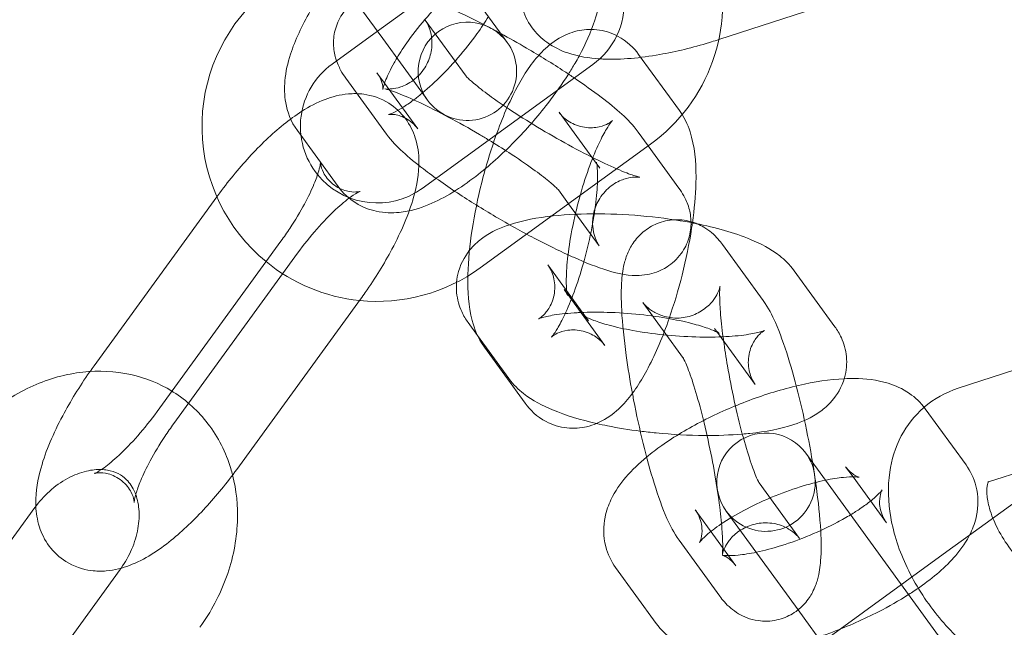
# Model space of a CAD drawing. Units: inches. Extents: x -2748 to 5430, y -83 to 1132.
# Drawn here: x 1232 to 1282, y 253 to 284 of the extents above; entities that cross this region are included whole.
import ezdxf

# ---------------------------------------------------------------- set-up
doc = ezdxf.new("R2010")
doc.units = ezdxf.units.IN

# ---------------------------------------------------------------- blocks, each defined once
blk = doc.blocks.new('A$C49fe5f25')
at = {"color": 0, "linetype": 'Continuous', "lineweight": 0}
for p, q in [((1244.199, 291.325), (1250.471, 282.691)), ((1250.199, 283.065), (1254.244, 286.004)), ((1256.585, 282.783), (1254.516, 285.63)), ((1267.541, 282.643), (1277.631, 285.921)), ((1252.631, 283.624), (1254.699, 280.777)), ((1247.894, 281.39), (1250.199, 283.065)), ((1252.54, 279.844), (1250.471, 282.691)), ((1256.794, 282.495), (1256.585, 282.783)), ((1267.454, 282.614), (1267.541, 282.643)), ((1265.537, 279.041), (1263.469, 281.888)), ((1261.135, 281.369), (1252.478, 275.08)), ((1248.586, 280.685), (1250.654, 277.838)), ((1250.175, 280.955), (1250.563, 280.422)), ((1250.563, 280.422), (1252.244, 278.108)), ((1252.54, 279.844), (1252.749, 279.556)), ((1261.492, 276.102), (1259.424, 278.949)), ((1246.13, 278.016), (1248.198, 275.169)), ((1263.956, 277.239), (1263.447, 277.94)), ((1264.074, 277.324), (1255.417, 271.035)), ((1265.515, 275.094), (1263.956, 277.239)), ((1235.807, 266.062), (1242.043, 274.644)), ((1242.043, 274.644), (1242.096, 274.718)), ((1259.911, 274.3), (1259.401, 275.002)), ((1261.47, 272.155), (1259.911, 274.3)), ((1245.296, 272.394), (1239.007, 263.737)), ((1269.796, 269.373), (1267.728, 272.219)), ((1239.852, 263.123), (1246.141, 271.78)), ((1258.854, 271.198), (1260.922, 268.351)), ((1273.441, 268.044), (1271.373, 270.891)), ((1259.683, 269.939), (1259.831, 269.735)), ((1259.831, 269.735), (1261.752, 267.092)), ((1249.341, 269.455), (1243.052, 260.798)), ((1265.751, 266.434), (1263.683, 269.281)), ((1254.809, 268.259), (1255.284, 267.605)), ((1267.469, 267.758), (1267.328, 267.952)), ((1269.396, 265.105), (1267.469, 267.758)), ((1255.284, 267.605), (1256.877, 265.412)), ((1255.638, 267), (1257.706, 264.153)), ((1286.239, 267.042), (1279.698, 264.917)), ((1280.101, 261.025), (1278.033, 263.872)), ((1287.784, 262.287), (1281.243, 260.162)), ((1272.96, 260.245), (1271.964, 261.616)), ((1274.363, 260.416), (1273.987, 260.933)), ((1269.574, 260.132), (1269.59, 260.11)), ((1279.278, 251.548), (1272.96, 260.245)), ((1276.056, 258.086), (1274.363, 260.416)), ((1284.299, 260.375), (1280.278, 257.454)), ((1269.59, 260.11), (1271.643, 257.285)), ((1232.796, 258.855), (1226.507, 250.199)), ((1266.344, 258.741), (1268.413, 255.894)), ((1267.919, 258.677), (1271.567, 253.656)), ((1265.529, 257.193), (1267.597, 254.346)), ((1280.278, 257.454), (1279.121, 256.614)), ((1272.77, 251.999), (1279.121, 256.614)), ((1231.278, 247.655), (1237.129, 255.708)), ((1262.299, 255.802), (1264.367, 252.955)), ((1271.567, 253.656), (1275.233, 248.609))]:
    blk.add_line(p, q, dxfattribs=at)
for centre, radius, start, end in [((1341.038, 162.29), 245, 107.82571, 270), ((1341.038, 162.29), 225, 90, 270), ((1258.843, 284.524), 8.9, 306, 14.6357), ((1250.186, 278.235), 8.9, 131.8443, 230.6357), ((1258.843, 284.524), 3.9, 306, 3.0834), ((1254.771, 281.026), 2.5, 36, 216), ((1254.771, 281.026), 2.5, 216, 36), ((1250.186, 278.235), 3.9, 126, 219.0834), ((1250.186, 278.235), 3.9, 219.0834, 299.2281), ((1250.186, 278.235), 3.9, 299.2281, 306), ((1250.186, 278.235), 8.9, 230.6357, 264.2062), ((1250.186, 278.235), 8.9, 264.2062, 306), ((1269.941, 260.146), 2.5, 36, 216), ((1269.941, 260.146), 2.5, 216, 36)]:
    blk.add_arc(centre, radius, start, end, dxfattribs=at)
for points, knots in [([(1258.827, 290.347), (1258.591, 290.672), (1258.277, 290.966), (1257.591, 291.39), (1257.229, 291.525), (1256.464, 291.688), (1256.075, 291.692), (1255.156, 291.601), (1254.673, 291.449), (1253.382, 290.915), (1252.612, 290.425), (1251.164, 289.311), (1250.498, 288.712), (1249.265, 287.452), (1248.695, 286.798), (1247.655, 285.454), (1247.186, 284.765), (1246.363, 283.349), (1246.019, 282.628), (1245.643, 281.458), (1245.539, 281.018), (1245.467, 280.193), (1245.469, 279.825), (1245.621, 278.976), (1245.796, 278.475), (1246.13, 278.016)], [4.640113, 4.640113, 4.640113, 4.640113, 4.766399, 4.766399, 4.890315, 4.890315, 5.044399, 5.044399, 5.291788, 5.291788, 5.735282, 5.735282, 6.118269, 6.118269, 6.475615, 6.475615, 6.833711, 6.833711, 7.217027, 7.217027, 7.441952, 7.441952, 7.603129, 7.603129, 7.781705, 7.781705, 7.781705, 7.781705]), ([(1264.687, 291.131), (1263.881, 290.87), (1263.09, 290.564), (1261.585, 289.877), (1260.874, 289.496), (1259.518, 288.611), (1258.892, 288.119), (1258.123, 287.163), (1257.904, 286.834), (1257.636, 286.199), (1257.556, 285.953), (1257.432, 285.267), (1257.43, 284.787), (1257.646, 283.941), (1257.817, 283.58), (1258.259, 282.956), (1258.53, 282.702), (1259.162, 282.243), (1259.522, 282.08), (1260.42, 281.773), (1260.948, 281.696), (1261.491, 281.662)], [1.670867, 1.670867, 1.670867, 1.670867, 2.025189, 2.025189, 2.38953, 2.38953, 2.800662, 2.800662, 2.980165, 2.980165, 3.076726, 3.076726, 3.221561, 3.221561, 3.337542, 3.337542, 3.462861, 3.462861, 3.632445, 3.632445, 3.904332, 3.904332, 3.904332, 3.904332]), ([(1260.443, 281.803), (1260.774, 282.411), (1261.046, 283.012), (1261.383, 284.059), (1261.487, 284.498), (1261.558, 285.323), (1261.557, 285.691), (1261.405, 286.54), (1261.229, 287.041), (1260.895, 287.501)], [3.7562412, 3.7562412, 3.7562412, 3.7562412, 4.075434, 4.075434, 4.3003596, 4.3003596, 4.4615361, 4.4615361, 4.6401126, 4.6401126, 4.6401126, 4.6401126]), ([(1256.464, 282.95), (1256.245, 283.069), (1256.027, 283.184), (1255.159, 283.637), (1254.53, 283.943), (1253.315, 284.482), (1252.745, 284.707), (1251.76, 285.007), (1251.381, 285.13), (1250.565, 285.125), (1250.391, 285.114), (1249.911, 285.027), (1249.569, 284.934), (1248.937, 284.528), (1248.677, 284.301), (1248.295, 283.772), (1248.161, 283.495), (1247.995, 282.942), (1247.966, 282.669), (1247.972, 282.143), (1248.019, 281.905), (1248.15, 281.443), (1248.242, 281.25), (1248.417, 280.928), (1248.502, 280.8), (1248.586, 280.685)], [6.498671, 6.498671, 6.498671, 6.498671, 6.611608, 6.611608, 6.953684, 6.953684, 7.3232, 7.3232, 7.62319, 7.62319, 7.693121, 7.693121, 7.782979, 7.782979, 7.840186, 7.840186, 7.88752, 7.88752, 7.936873, 7.936873, 7.997428, 7.997428, 8.079383, 8.079383, 8.159697, 8.159697, 8.159697, 8.159697]), ([(1254.544, 285.592), (1254.3, 285.389), (1254.047, 285.162), (1253.435, 284.575), (1253.076, 284.197), (1252.39, 283.406), (1252.063, 282.993), (1251.556, 282.284), (1251.36, 281.984), (1251.19, 281.702)], [5.8283815, 5.8283815, 5.8283815, 5.8283815, 6.0251123, 6.0251123, 6.3033459, 6.3033459, 6.5865794, 6.5865794, 6.8001103, 6.8001103, 6.8001103, 6.8001103]), ([(1252.042, 279.576), (1252.109, 279.627), (1252.177, 279.679), (1252.562, 279.983), (1252.897, 280.275), (1253.591, 280.941), (1253.95, 281.319), (1254.636, 282.11), (1254.962, 282.524), (1255.469, 283.233), (1255.666, 283.532), (1255.835, 283.815)], [2.565573, 2.565573, 2.565573, 2.565573, 2.622961, 2.622961, 2.88352, 2.88352, 3.161753, 3.161753, 3.444987, 3.444987, 3.658518, 3.658518, 3.658518, 3.658518]), ([(1250.821, 280.066), (1250.75, 280.089), (1250.69, 280.106), (1250.608, 280.128), (1250.582, 280.134), (1250.555, 280.139), (1250.574, 280.132), (1250.722, 280.125), (1250.807, 280.122), (1251.05, 280.149), (1251.194, 280.173), (1251.564, 280.298), (1251.79, 280.399), (1252.233, 280.734), (1252.444, 280.952), (1252.75, 281.439), (1252.852, 281.695), (1252.967, 282.191), (1252.976, 282.426), (1252.948, 282.845), (1252.905, 283.016), (1252.818, 283.285), (1252.773, 283.381), (1252.697, 283.526), (1252.667, 283.572), (1252.64, 283.61), (1252.635, 283.618), (1252.631, 283.624)], [7.2878327, 7.2878327, 7.2878327, 7.2878327, 7.3834655, 7.3834655, 7.4649495, 7.4649495, 7.5909418, 7.5909418, 7.6687224, 7.6687224, 7.7335305, 7.7335305, 7.7958757, 7.7958757, 7.8494388, 7.8494388, 7.8969138, 7.8969138, 7.9479119, 7.9479119, 8.0076098, 8.0076098, 8.0711097, 8.0711097, 8.1393036, 8.1393036, 8.1596971, 8.1596971, 8.1596971, 8.1596971]), ([(1263.469, 281.888), (1263.231, 282.215), (1262.884, 282.567), (1262.085, 282.986), (1261.714, 283.101), (1260.993, 283.178), (1260.649, 283.147), (1259.987, 282.993), (1259.689, 282.857), (1259.062, 282.492), (1258.786, 282.249), (1258.023, 281.463), (1257.652, 280.88), (1256.898, 279.483), (1256.542, 278.653), (1255.948, 276.994), (1255.704, 276.186), (1255.297, 274.572), (1255.132, 273.767), (1254.89, 272.19), (1254.815, 271.421), (1254.796, 270.673), (1254.795, 270.647), (1254.795, 270.621)], [6.005551, 6.005551, 6.005551, 6.005551, 6.15551, 6.15551, 6.254597, 6.254597, 6.350863, 6.350863, 6.467151, 6.467151, 6.642358, 6.642358, 7.023784, 7.023784, 7.444873, 7.444873, 7.803566, 7.803566, 8.153487, 8.153487, 8.513578, 8.513578, 8.526666, 8.526666, 8.526666, 8.526666]), ([(1260.201, 280.69), (1260.04, 280.799), (1259.875, 280.908), (1259.094, 281.418), (1258.439, 281.823), (1257.338, 282.466), (1256.898, 282.714), (1256.464, 282.95)], [5.8379516, 5.8379516, 5.8379516, 5.8379516, 5.9316782, 5.9316782, 6.2745949, 6.2745949, 6.4986705, 6.4986705, 6.4986705, 6.4986705]), ([(1261.491, 281.662), (1261.558, 281.657), (1261.626, 281.654), (1262.594, 281.615), (1263.545, 281.704), (1265.37, 282.026), (1266.222, 282.234), (1267.196, 282.532), (1267.325, 282.572), (1267.454, 282.614)], [3.9043316, 3.9043316, 3.9043316, 3.9043316, 3.9380851, 3.9380851, 4.3862314, 4.3862314, 4.7557579, 4.7557579, 4.8124593, 4.8124593, 4.8124593, 4.8124593]), ([(1251.19, 281.702), (1251.14, 281.619), (1251.093, 281.537), (1250.866, 281.136), (1250.726, 280.842), (1250.554, 280.412), (1250.509, 280.257), (1250.481, 280.129), (1250.478, 280.105), (1250.478, 280.105)], [6.8001103, 6.8001103, 6.8001103, 6.8001103, 6.8627904, 6.8627904, 7.1166956, 7.1166956, 7.3289754, 7.3289754, 7.4364847, 7.4364847, 7.4364847, 7.4364847]), ([(1259.905, 280.888), (1260.02, 281.071), (1260.131, 281.253), (1260.308, 281.558), (1260.377, 281.68), (1260.443, 281.803)], [3.5966749, 3.5966749, 3.5966749, 3.5966749, 3.6921187, 3.6921187, 3.7562412, 3.7562412, 3.7562412, 3.7562412]), ([(1248.198, 275.169), (1248.435, 274.844), (1248.749, 274.55), (1249.434, 274.126), (1249.797, 273.992), (1250.561, 273.828), (1250.951, 273.825), (1251.87, 273.916), (1252.353, 274.067), (1253.643, 274.602), (1254.414, 275.092), (1255.861, 276.206), (1256.527, 276.804), (1257.761, 278.065), (1258.331, 278.719), (1259.232, 279.884), (1259.586, 280.386), (1259.905, 280.888)], [1.49852, 1.49852, 1.49852, 1.49852, 1.624807, 1.624807, 1.748722, 1.748722, 1.902806, 1.902806, 2.150196, 2.150196, 2.593689, 2.593689, 2.976676, 2.976676, 3.334023, 3.334023, 3.596675, 3.596675, 3.596675, 3.596675]), ([(1250.478, 280.105), (1250.478, 280.105), (1250.479, 280.111), (1250.48, 280.157), (1250.479, 280.232), (1250.426, 280.472), (1250.372, 280.639), (1250.237, 280.866), (1250.208, 280.91), (1250.175, 280.955)], [7.4364847, 7.4364847, 7.4364847, 7.4364847, 7.4911916, 7.4911916, 7.622209, 7.622209, 7.7506981, 7.7506981, 7.7817052, 7.7817052, 7.7817052, 7.7817052]), ([(1254.699, 280.777), (1254.679, 280.804), (1254.676, 280.806), (1254.701, 280.778), (1254.743, 280.733), (1254.896, 280.587), (1255.029, 280.469), (1255.413, 280.155), (1255.686, 279.945), (1256.362, 279.457), (1256.777, 279.174), (1257.696, 278.578), (1258.205, 278.264), (1259.249, 277.649), (1259.785, 277.348), (1260.813, 276.801), (1261.306, 276.553), (1262.176, 276.145), (1262.558, 275.981), (1263.129, 275.759), (1263.342, 275.691), (1263.493, 275.651), (1263.519, 275.645), (1263.546, 275.639), (1263.527, 275.646), (1263.379, 275.654), (1263.294, 275.656), (1263.051, 275.63), (1262.906, 275.606), (1262.537, 275.481), (1262.311, 275.38), (1261.867, 275.044), (1261.656, 274.827), (1261.351, 274.34), (1261.248, 274.083), (1261.133, 273.587), (1261.124, 273.353), (1261.153, 272.934), (1261.196, 272.763), (1261.283, 272.493), (1261.328, 272.398), (1261.403, 272.253), (1261.434, 272.207), (1261.46, 272.168), (1261.465, 272.161), (1261.47, 272.155)], [1.876512, 1.876512, 1.876512, 1.876512, 1.9678, 1.9678, 2.097413, 2.097413, 2.284049, 2.284049, 2.528748, 2.528748, 2.810418, 2.810418, 3.108483, 3.108483, 3.411375, 3.411375, 3.711182, 3.711182, 3.996601, 3.996601, 4.241873, 4.241873, 4.323357, 4.323357, 4.449349, 4.449349, 4.52713, 4.52713, 4.591938, 4.591938, 4.654283, 4.654283, 4.707846, 4.707846, 4.755321, 4.755321, 4.806319, 4.806319, 4.866017, 4.866017, 4.929517, 4.929517, 4.997711, 4.997711, 5.018104, 5.018104, 5.018104, 5.018104]), ([(1263.447, 277.94), (1263.176, 278.313), (1262.914, 278.571), (1262.304, 279.131), (1261.956, 279.417), (1261.152, 280.03), (1260.694, 280.357), (1260.201, 280.69)], [5.0181044, 5.0181044, 5.0181044, 5.0181044, 5.2779522, 5.2779522, 5.5504916, 5.5504916, 5.8379516, 5.8379516, 5.8379516, 5.8379516]), ([(1246.361, 278.994), (1246.735, 279.232), (1247.12, 279.439), (1247.899, 279.735), (1248.28, 279.841), (1248.966, 279.9), (1249.225, 279.9), (1249.916, 279.806), (1250.373, 279.659), (1251.111, 279.193), (1251.401, 278.918), (1251.858, 278.305), (1252.016, 277.969), (1252.257, 277.227), (1252.301, 276.834), (1252.316, 275.812), (1252.204, 275.227), (1251.794, 273.769), (1251.415, 272.891), (1250.545, 271.255), (1250.084, 270.509), (1249.5, 269.675), (1249.421, 269.564), (1249.341, 269.455)], [4.04972, 4.04972, 4.04972, 4.04972, 4.271388, 4.271388, 4.450891, 4.450891, 4.547452, 4.547452, 4.692287, 4.692287, 4.808268, 4.808268, 4.933587, 4.933587, 5.103171, 5.103171, 5.408811, 5.408811, 5.856957, 5.856957, 6.226484, 6.226484, 6.283185, 6.283185, 6.283185, 6.283185]), ([(1255.856, 277.534), (1255.698, 277.63), (1255.539, 277.725), (1254.852, 278.13), (1254.316, 278.43), (1253.288, 278.978), (1252.794, 279.226), (1251.925, 279.634), (1251.543, 279.798), (1251.074, 279.98), (1250.933, 280.029), (1250.821, 280.066)], [6.157636, 6.157636, 6.157636, 6.157636, 6.250076, 6.250076, 6.552967, 6.552967, 6.852775, 6.852775, 7.138193, 7.138193, 7.287833, 7.287833, 7.287833, 7.287833]), ([(1252.244, 278.108), (1252.089, 278.32), (1251.858, 278.522), (1251.398, 278.767), (1251.183, 278.816), (1250.907, 278.846), (1250.827, 278.838), (1250.75, 278.828), (1250.753, 278.825), (1250.822, 278.846), (1250.899, 278.874), (1251.124, 278.979), (1251.284, 279.066), (1251.466, 279.179)], [1.4985199, 1.4985199, 1.4985199, 1.4985199, 1.6462191, 1.6462191, 1.7936858, 1.7936858, 1.9229681, 1.9229681, 2.0528189, 2.0528189, 2.2050563, 2.2050563, 2.3889621, 2.3889621, 2.3889621, 2.3889621]), ([(1251.466, 279.179), (1251.47, 279.182), (1251.475, 279.185), (1251.651, 279.295), (1251.841, 279.426), (1252.042, 279.576)], [2.3889621, 2.3889621, 2.3889621, 2.3889621, 2.3939141, 2.3939141, 2.565573, 2.565573, 2.565573, 2.565573]), ([(1242.096, 274.718), (1242.594, 275.404), (1243.129, 276.062), (1244.248, 277.281), (1244.83, 277.84), (1245.73, 278.565), (1246.041, 278.791), (1246.361, 278.994)], [3.1415927, 3.1415927, 3.1415927, 3.1415927, 3.4959152, 3.4959152, 3.8602555, 3.8602555, 4.0497203, 4.0497203, 4.0497203, 4.0497203]), ([(1259.424, 278.949), (1259.502, 278.841), (1259.622, 278.704), (1259.986, 278.428), (1260.241, 278.295), (1260.787, 278.153), (1261.069, 278.143), (1261.532, 278.205), (1261.712, 278.27), (1261.958, 278.386), (1262.032, 278.438), (1262.123, 278.506), (1262.137, 278.523), (1262.129, 278.515), (1262.099, 278.482), (1261.999, 278.349), (1261.92, 278.234), (1261.719, 277.896), (1261.591, 277.655), (1261.304, 277.043), (1261.144, 276.657), (1260.82, 275.78), (1260.658, 275.282), (1260.423, 274.454), (1260.34, 274.133), (1260.265, 273.813)], [6.005551, 6.005551, 6.005551, 6.005551, 6.10873, 6.10873, 6.215917, 6.215917, 6.320774, 6.320774, 6.427968, 6.427968, 6.531147, 6.531147, 6.639536, 6.639536, 6.770525, 6.770525, 6.940053, 6.940053, 7.156105, 7.156105, 7.411708, 7.411708, 7.691064, 7.691064, 7.863072, 7.863072, 7.863072, 7.863072]), ([(1266.203, 273.325), (1266.302, 274.027), (1266.363, 274.703), (1266.4, 276.163), (1266.364, 276.908), (1266.064, 278.045), (1265.933, 278.42), (1265.681, 278.828)], [5.0531836, 5.0531836, 5.0531836, 5.0531836, 5.3719852, 5.3719852, 5.7824611, 5.7824611, 5.9726653, 5.9726653, 5.9726653, 5.9726653]), ([(1250.654, 277.838), (1250.925, 277.466), (1251.187, 277.208), (1251.796, 276.647), (1252.145, 276.361), (1253.083, 275.646), (1253.711, 275.206), (1255.006, 274.36), (1255.662, 273.956), (1256.982, 273.184), (1257.646, 272.817), (1258.841, 272.194), (1259.377, 271.931), (1259.882, 271.7)], [1.876512, 1.876512, 1.876512, 1.876512, 2.13636, 2.13636, 2.408899, 2.408899, 2.790086, 2.790086, 3.133002, 3.133002, 3.470016, 3.470016, 3.759393, 3.759393, 3.759393, 3.759393]), ([(1259.401, 275.002), (1259.421, 274.974), (1259.425, 274.972), (1259.4, 275), (1259.358, 275.045), (1259.205, 275.191), (1259.071, 275.31), (1258.688, 275.624), (1258.414, 275.834), (1257.739, 276.321), (1257.324, 276.605), (1256.551, 277.106), (1256.208, 277.321), (1255.856, 277.534)], [5.018104, 5.018104, 5.018104, 5.018104, 5.109393, 5.109393, 5.239006, 5.239006, 5.425642, 5.425642, 5.67034, 5.67034, 5.952011, 5.952011, 6.157636, 6.157636, 6.157636, 6.157636]), ([(1247.307, 276.398), (1247.307, 276.398), (1247.306, 276.365), (1247.285, 276.231), (1247.26, 276.112), (1247.164, 275.778), (1247.083, 275.549), (1246.85, 274.987), (1246.686, 274.644), (1246.278, 273.885), (1246.026, 273.465), (1245.604, 272.827), (1245.453, 272.609), (1245.296, 272.394)], [5.129954, 5.129954, 5.129954, 5.129954, 5.253466, 5.253466, 5.418897, 5.418897, 5.62535, 5.62535, 5.870376, 5.870376, 6.141381, 6.141381, 6.283185, 6.283185, 6.283185, 6.283185]), ([(1246.141, 271.78), (1246.455, 272.211), (1246.788, 272.629), (1247.447, 273.383), (1247.773, 273.72), (1248.358, 274.265), (1248.62, 274.48), (1249.018, 274.765), (1249.168, 274.853), (1249.319, 274.928), (1249.348, 274.934), (1249.288, 274.917), (1249.221, 274.9), (1248.989, 274.889), (1248.825, 274.896), (1248.41, 275.005), (1248.153, 275.125), (1247.719, 275.474), (1247.554, 275.695), (1247.372, 276.049), (1247.337, 276.186), (1247.306, 276.352), (1247.307, 276.391), (1247.307, 276.398), (1247.307, 276.398), (1247.307, 276.398)], [3.141593, 3.141593, 3.141593, 3.141593, 3.426064, 3.426064, 3.704465, 3.704465, 3.96176, 3.96176, 4.177883, 4.177883, 4.34164, 4.34164, 4.470342, 4.470342, 4.5925, 4.5925, 4.727141, 4.727141, 4.866653, 4.866653, 4.997403, 4.997403, 5.118879, 5.118879, 5.129954, 5.129954, 5.129954, 5.129954]), ([(1261.752, 267.092), (1261.673, 267.2), (1261.553, 267.337), (1261.189, 267.613), (1260.935, 267.746), (1260.388, 267.888), (1260.107, 267.897), (1259.643, 267.836), (1259.463, 267.77), (1259.217, 267.654), (1259.143, 267.603), (1259.052, 267.535), (1259.038, 267.518), (1259.046, 267.526), (1259.076, 267.559), (1259.177, 267.692), (1259.256, 267.807), (1259.456, 268.145), (1259.584, 268.386), (1259.871, 268.998), (1260.032, 269.384), (1260.355, 270.261), (1260.517, 270.759), (1260.813, 271.801), (1260.945, 272.346), (1261.161, 273.403), (1261.243, 273.916), (1261.351, 274.826), (1261.378, 275.23), (1261.386, 275.851), (1261.373, 276.087), (1261.34, 276.352), (1261.322, 276.418), (1261.325, 276.407), (1261.336, 276.365), (1261.406, 276.232), (1261.441, 276.173), (1261.492, 276.102)], [2.863958, 2.863958, 2.863958, 2.863958, 2.967138, 2.967138, 3.074324, 3.074324, 3.179181, 3.179181, 3.286375, 3.286375, 3.389554, 3.389554, 3.497943, 3.497943, 3.628932, 3.628932, 3.79846, 3.79846, 4.014512, 4.014512, 4.270116, 4.270116, 4.549471, 4.549471, 4.838342, 4.838342, 5.125352, 5.125352, 5.397346, 5.397346, 5.633749, 5.633749, 5.812033, 5.812033, 5.938342, 5.938342, 6.005551, 6.005551, 6.005551, 6.005551]), ([(1259.882, 271.7), (1259.974, 271.658), (1260.065, 271.616), (1260.786, 271.296), (1261.356, 271.071), (1262.341, 270.772), (1262.719, 270.649), (1263.535, 270.654), (1263.71, 270.664), (1264.19, 270.752), (1264.531, 270.845), (1265.164, 271.25), (1265.423, 271.478), (1265.805, 272.006), (1265.94, 272.283), (1266.105, 272.837), (1266.135, 273.109), (1266.129, 273.636), (1266.082, 273.874), (1265.95, 274.335), (1265.858, 274.529), (1265.684, 274.85), (1265.599, 274.978), (1265.515, 275.094)], [3.759393, 3.759393, 3.759393, 3.759393, 3.812092, 3.812092, 4.181607, 4.181607, 4.481597, 4.481597, 4.551528, 4.551528, 4.641386, 4.641386, 4.698594, 4.698594, 4.745927, 4.745927, 4.79528, 4.79528, 4.855836, 4.855836, 4.937791, 4.937791, 5.018104, 5.018104, 5.018104, 5.018104]), ([(1266.132, 273.338), (1265.412, 273.474), (1264.655, 273.581), (1263.072, 273.736), (1262.246, 273.779), (1260.636, 273.789), (1259.854, 273.755), (1258.324, 273.59), (1257.595, 273.459), (1256.457, 273.08), (1256.021, 272.9), (1255.361, 272.423), (1255.159, 272.252), (1254.708, 271.735), (1254.459, 271.339), (1254.271, 270.677), (1254.237, 270.491), (1254.221, 270.302)], [1.15505, 1.15505, 1.15505, 1.15505, 1.483937, 1.483937, 1.833792, 1.833792, 2.189123, 2.189123, 2.579802, 2.579802, 2.829505, 2.829505, 2.93411, 2.93411, 3.070294, 3.070294, 3.119969, 3.119969, 3.119969, 3.119969]), ([(1260.265, 273.813), (1260.213, 273.596), (1260.166, 273.379), (1260.015, 272.638), (1259.932, 272.125), (1259.825, 271.215), (1259.798, 270.811), (1259.789, 270.19), (1259.803, 269.954), (1259.835, 269.694), (1259.852, 269.629), (1259.852, 269.629)], [7.863072, 7.863072, 7.863072, 7.863072, 7.979935, 7.979935, 8.266944, 8.266944, 8.538938, 8.538938, 8.775342, 8.775342, 8.945666, 8.945666, 8.945666, 8.945666]), ([(1266.208, 273.361), (1266.079, 273.402), (1265.937, 273.436), (1265.49, 273.5), (1265.155, 273.494), (1264.543, 273.358), (1264.269, 273.243), (1263.787, 272.952), (1263.589, 272.775), (1263.243, 272.394), (1263.12, 272.196), (1262.896, 271.771), (1262.826, 271.566), (1262.67, 271.014), (1262.635, 270.72), (1262.573, 269.934), (1262.578, 269.439), (1262.645, 268.19), (1262.725, 267.409), (1262.926, 265.957), (1263.031, 265.311), (1263.152, 264.66)], [4.633176, 4.633176, 4.633176, 4.633176, 4.661358, 4.661358, 4.715517, 4.715517, 4.764366, 4.764366, 4.818717, 4.818717, 4.888123, 4.888123, 4.987006, 4.987006, 5.182817, 5.182817, 5.496976, 5.496976, 5.894278, 5.894278, 6.189303, 6.189303, 6.189303, 6.189303]), ([(1265.016, 268.46), (1265.264, 269.17), (1265.487, 269.918), (1265.879, 271.469), (1266.043, 272.274), (1266.177, 273.142), (1266.19, 273.234), (1266.203, 273.325)], [4.3307025, 4.3307025, 4.3307025, 4.3307025, 4.6619737, 4.6619737, 5.0118943, 5.0118943, 5.0531836, 5.0531836, 5.0531836, 5.0531836]), ([(1271.373, 270.891), (1271.135, 271.218), (1270.884, 271.451), (1270.153, 272.026), (1269.671, 272.268), (1268.322, 272.83), (1267.389, 273.088), (1266.287, 273.309), (1266.209, 273.324), (1266.132, 273.338)], [0.1951257, 0.1951257, 0.1951257, 0.1951257, 0.3466997, 0.3466997, 0.6455644, 0.6455644, 1.1196206, 1.1196206, 1.1550503, 1.1550503, 1.1550503, 1.1550503]), ([(1267.728, 272.219), (1267.595, 272.403), (1267.437, 272.601), (1267.061, 272.918), (1266.933, 273.013), (1266.673, 273.167), (1266.559, 273.226), (1266.429, 273.28)], [4.4090549, 4.4090549, 4.4090549, 4.4090549, 4.5339026, 4.5339026, 4.5841202, 4.5841202, 4.616145, 4.616145, 4.616145, 4.616145]), ([(1260.533, 268.769), (1260.472, 268.766), (1260.411, 268.763), (1259.908, 268.736), (1259.509, 268.694), (1258.904, 268.598), (1258.678, 268.545), (1258.432, 268.47), (1258.374, 268.443), (1258.391, 268.451), (1258.432, 268.47), (1258.578, 268.583), (1258.671, 268.663), (1258.885, 268.93), (1259.005, 269.12), (1259.179, 269.609), (1259.223, 269.907), (1259.19, 270.457), (1259.117, 270.701), (1258.975, 271.017), (1258.91, 271.12), (1258.854, 271.198)], [2.001662, 2.001662, 2.001662, 2.001662, 2.038235, 2.038235, 2.309989, 2.309989, 2.545387, 2.545387, 2.721782, 2.721782, 2.846301, 2.846301, 2.94954, 2.94954, 3.052952, 3.052952, 3.157497, 3.157497, 3.26086, 3.26086, 3.336718, 3.336718, 3.336718, 3.336718]), ([(1254.795, 270.621), (1254.779, 269.829), (1254.818, 269.108), (1255.128, 267.933), (1255.284, 267.487), (1255.638, 267)], [8.5266658, 8.5266658, 8.5266658, 8.5266658, 8.9240537, 8.9240537, 9.1471437, 9.1471437, 9.1471437, 9.1471437]), ([(1254.221, 270.302), (1254.206, 270.126), (1254.207, 269.948), (1254.258, 269.422), (1254.356, 269.095), (1254.578, 268.606), (1254.692, 268.421), (1254.809, 268.259)], [3.1199686, 3.1199686, 3.1199686, 3.1199686, 3.1664882, 3.1664882, 3.26207, 3.26207, 3.3367183, 3.3367183, 3.3367183, 3.3367183]), ([(1259.852, 269.629), (1259.852, 269.629), (1259.852, 269.629), (1259.85, 269.634), (1259.839, 269.676), (1259.769, 269.809), (1259.734, 269.868), (1259.683, 269.939)], [8.9456662, 8.9456662, 8.9456662, 8.9456662, 8.9536252, 8.9536252, 9.0799347, 9.0799347, 9.1471437, 9.1471437, 9.1471437, 9.1471437]), ([(1263.683, 269.281), (1263.704, 269.251), (1263.744, 269.197), (1263.892, 269.049), (1263.982, 268.966), (1264.258, 268.78), (1264.441, 268.676), (1264.925, 268.522), (1265.218, 268.472), (1265.803, 268.504), (1266.082, 268.569), (1266.571, 268.776), (1266.778, 268.914), (1267.119, 269.206), (1267.241, 269.358), (1267.422, 269.623), (1267.476, 269.733), (1267.551, 269.907), (1267.571, 269.969), (1267.598, 270.064), (1267.602, 270.089), (1267.605, 270.103), (1267.6, 270.078), (1267.591, 269.963), (1267.585, 269.849), (1267.584, 269.503), (1267.593, 269.243), (1267.638, 268.575), (1267.68, 268.147), (1267.753, 267.565), (1267.768, 267.445), (1267.785, 267.323)], [4.409055, 4.409055, 4.409055, 4.409055, 4.499313, 4.499313, 4.568011, 4.568011, 4.6328, 4.6328, 4.691821, 4.691821, 4.74209, 4.74209, 4.793223, 4.793223, 4.852451, 4.852451, 4.917128, 4.917128, 4.98487, 4.98487, 5.065572, 5.065572, 5.174832, 5.174832, 5.332268, 5.332268, 5.549855, 5.549855, 5.815803, 5.815803, 5.883153, 5.883153, 5.883153, 5.883153]), ([(1272.465, 260.13), (1272.368, 260.812), (1272.248, 261.525), (1271.966, 262.986), (1271.803, 263.733), (1271.452, 265.168), (1271.263, 265.854), (1270.86, 267.144), (1270.649, 267.734), (1270.245, 268.641), (1270.079, 268.983), (1269.796, 269.373)], [2.775016, 2.775016, 2.775016, 2.775016, 3.098007, 3.098007, 3.435704, 3.435704, 3.777417, 3.777417, 4.143338, 4.143338, 4.409055, 4.409055, 4.409055, 4.409055]), ([(1267.558, 267.707), (1267.558, 267.707), (1267.557, 267.707), (1267.55, 267.712), (1267.51, 267.737), (1267.358, 267.815), (1267.227, 267.873), (1266.852, 268.014), (1266.587, 268.099), (1265.925, 268.278), (1265.512, 268.37), (1264.583, 268.538), (1264.061, 268.612), (1262.978, 268.724), (1262.417, 268.761), (1261.407, 268.79), (1260.952, 268.787), (1260.533, 268.769)], [0.391393, 0.391393, 0.391393, 0.391393, 0.404812, 0.404812, 0.536224, 0.536224, 0.706939, 0.706939, 0.924552, 0.924552, 1.181492, 1.181492, 1.461712, 1.461712, 1.751058, 1.751058, 2.001662, 2.001662, 2.001662, 2.001662]), ([(1257.706, 264.153), (1257.944, 263.825), (1258.291, 263.474), (1259.09, 263.055), (1259.462, 262.94), (1260.182, 262.863), (1260.527, 262.894), (1261.188, 263.048), (1261.487, 263.183), (1262.113, 263.549), (1262.389, 263.792), (1263.153, 264.578), (1263.524, 265.161), (1264.277, 266.558), (1264.634, 267.388), (1264.975, 268.342), (1264.996, 268.401), (1265.016, 268.46)], [2.863958, 2.863958, 2.863958, 2.863958, 3.013917, 3.013917, 3.113004, 3.113004, 3.20927, 3.20927, 3.325558, 3.325558, 3.500766, 3.500766, 3.882192, 3.882192, 4.30328, 4.30328, 4.330702, 4.330702, 4.330702, 4.330702]), ([(1260.922, 268.351), (1260.847, 268.456), (1260.785, 268.516), (1260.705, 268.589), (1260.688, 268.599), (1260.701, 268.591), (1260.74, 268.566), (1260.893, 268.488), (1261.024, 268.43), (1261.398, 268.289), (1261.663, 268.204), (1262.326, 268.025), (1262.738, 267.933), (1263.667, 267.765), (1264.189, 267.691), (1265.272, 267.579), (1265.833, 267.542), (1266.912, 267.512), (1267.43, 267.518), (1268.342, 267.567), (1268.741, 267.609), (1269.346, 267.705), (1269.572, 267.758), (1269.819, 267.833), (1269.876, 267.861), (1269.86, 267.852), (1269.818, 267.833), (1269.673, 267.721), (1269.579, 267.64), (1269.365, 267.374), (1269.245, 267.183), (1269.072, 266.694), (1269.027, 266.396), (1269.061, 265.846), (1269.133, 265.602), (1269.275, 265.286), (1269.34, 265.183), (1269.396, 265.105)], [3.336718, 3.336718, 3.336718, 3.336718, 3.438447, 3.438447, 3.546405, 3.546405, 3.677817, 3.677817, 3.848531, 3.848531, 4.066145, 4.066145, 4.323085, 4.323085, 4.603305, 4.603305, 4.892651, 4.892651, 5.179827, 5.179827, 5.451582, 5.451582, 5.686979, 5.686979, 5.863375, 5.863375, 5.987893, 5.987893, 6.091133, 6.091133, 6.194545, 6.194545, 6.299089, 6.299089, 6.402453, 6.402453, 6.478311, 6.478311, 6.478311, 6.478311]), ([(1267.328, 267.952), (1267.404, 267.847), (1267.465, 267.787), (1267.54, 267.718), (1267.558, 267.707), (1267.558, 267.707)], [0.1951257, 0.1951257, 0.1951257, 0.1951257, 0.2968547, 0.2968547, 0.3913932, 0.3913932, 0.3913932, 0.3913932]), ([(1268.738, 262.59), (1268.868, 262.601), (1268.998, 262.613), (1269.926, 262.713), (1270.655, 262.844), (1271.793, 263.223), (1272.229, 263.403), (1272.89, 263.88), (1273.091, 264.051), (1273.542, 264.568), (1273.791, 264.964), (1274.026, 265.792), (1274.061, 266.171), (1273.992, 266.881), (1273.894, 267.208), (1273.672, 267.697), (1273.559, 267.883), (1273.441, 268.044)], [5.26844, 5.26844, 5.26844, 5.26844, 5.330715, 5.330715, 5.721395, 5.721395, 5.971098, 5.971098, 6.075703, 6.075703, 6.211887, 6.211887, 6.308081, 6.308081, 6.403663, 6.403663, 6.478311, 6.478311, 6.478311, 6.478311]), ([(1267.785, 267.323), (1267.84, 266.917), (1267.907, 266.49), (1268.083, 265.467), (1268.201, 264.865), (1268.457, 263.69), (1268.596, 263.118), (1268.874, 262.082), (1269.013, 261.616), (1269.263, 260.866), (1269.377, 260.57), (1269.533, 260.213), (1269.589, 260.112), (1269.595, 260.101), (1269.595, 260.101), (1269.595, 260.101)], [5.883153, 5.883153, 5.883153, 5.883153, 6.107099, 6.107099, 6.408097, 6.408097, 6.709762, 6.709762, 7.003195, 7.003195, 7.271073, 7.271073, 7.476494, 7.476494, 7.486886, 7.486886, 7.486886, 7.486886]), ([(1271.643, 257.285), (1271.621, 257.315), (1271.581, 257.368), (1271.433, 257.517), (1271.343, 257.6), (1271.067, 257.786), (1270.884, 257.889), (1270.4, 258.044), (1270.107, 258.094), (1269.522, 258.062), (1269.243, 257.996), (1268.754, 257.789), (1268.547, 257.651), (1268.206, 257.359), (1268.084, 257.207), (1267.903, 256.943), (1267.85, 256.832), (1267.774, 256.658), (1267.754, 256.596), (1267.727, 256.501), (1267.723, 256.477), (1267.72, 256.462), (1267.725, 256.487), (1267.735, 256.602), (1267.74, 256.717), (1267.741, 257.062), (1267.732, 257.323), (1267.687, 257.991), (1267.645, 258.419), (1267.524, 259.392), (1267.441, 259.944), (1267.242, 261.098), (1267.124, 261.701), (1266.868, 262.875), (1266.729, 263.448), (1266.451, 264.483), (1266.312, 264.95), (1266.062, 265.699), (1265.948, 265.996), (1265.792, 266.353), (1265.736, 266.454), (1265.728, 266.467), (1265.733, 266.458), (1265.751, 266.434)], [1.267462, 1.267462, 1.267462, 1.267462, 1.35772, 1.35772, 1.426418, 1.426418, 1.491207, 1.491207, 1.550229, 1.550229, 1.600497, 1.600497, 1.651631, 1.651631, 1.710858, 1.710858, 1.775536, 1.775536, 1.843277, 1.843277, 1.92398, 1.92398, 2.033239, 2.033239, 2.190675, 2.190675, 2.408262, 2.408262, 2.674211, 2.674211, 2.965507, 2.965507, 3.266504, 3.266504, 3.568169, 3.568169, 3.861603, 3.861603, 4.129481, 4.129481, 4.334902, 4.334902, 4.409055, 4.409055, 4.409055, 4.409055]), ([(1239.759, 264.772), (1239.114, 265.168), (1238.402, 265.452), (1236.87, 265.793), (1236.047, 265.83), (1234.371, 265.645), (1233.519, 265.406), (1231.868, 264.67), (1231.073, 264.159), (1229.761, 263.029), (1229.219, 262.438), (1228.751, 261.794)], [5.815034, 5.815034, 5.815034, 5.815034, 6.089741, 6.089741, 6.385964, 6.385964, 6.703364, 6.703364, 7.039071, 7.039071, 7.322592, 7.322592, 7.322592, 7.322592]), ([(1232.846, 258.923), (1232.844, 258.965), (1232.843, 259.006), (1232.832, 259.705), (1232.944, 260.29), (1233.355, 261.748), (1233.733, 262.625), (1234.604, 264.261), (1235.065, 265.008), (1235.581, 265.745), (1235.59, 265.758), (1235.6, 265.772)], [1.94241, 1.94241, 1.94241, 1.94241, 1.961578, 1.961578, 2.267218, 2.267218, 2.715365, 2.715365, 3.084891, 3.084891, 3.091902, 3.091902, 3.091902, 3.091902]), ([(1256.877, 265.412), (1257.115, 265.085), (1257.366, 264.852), (1258.097, 264.277), (1258.579, 264.035), (1259.777, 263.536), (1260.522, 263.314), (1261.334, 263.128)], [3.3367183, 3.3367183, 3.3367183, 3.3367183, 3.4882924, 3.4882924, 3.7871571, 3.7871571, 4.174697, 4.174697, 4.174697, 4.174697]), ([(1273.916, 265.406), (1273.169, 265.37), (1272.393, 265.248), (1270.767, 264.872), (1269.919, 264.613), (1268.282, 264), (1267.493, 263.653), (1265.993, 262.884), (1265.284, 262.462), (1264.376, 261.822), (1264.118, 261.626), (1263.874, 261.424)], [5.44786, 5.44786, 5.44786, 5.44786, 5.813685, 5.813685, 6.187986, 6.187986, 6.543883, 6.543883, 6.904316, 6.904316, 7.057382, 7.057382, 7.057382, 7.057382]), ([(1278.033, 263.872), (1277.796, 264.197), (1277.515, 264.455), (1276.866, 264.906), (1276.5, 265.062), (1275.556, 265.356), (1274.997, 265.411), (1274.258, 265.418), (1274.088, 265.414), (1273.916, 265.406)], [4.7905656, 4.7905656, 4.7905656, 4.7905656, 4.9172591, 4.9172591, 5.082261, 5.082261, 5.3637961, 5.3637961, 5.4478603, 5.4478603, 5.4478603, 5.4478603]), ([(1242.84, 260.512), (1242.812, 260.622), (1242.781, 260.732), (1242.499, 261.659), (1242.11, 262.435), (1241.106, 263.751), (1240.507, 264.301), (1239.806, 264.743), (1239.783, 264.758), (1239.759, 264.772)], [5.1617416, 5.1617416, 5.1617416, 5.1617416, 5.203319, 5.203319, 5.5144758, 5.5144758, 5.8049976, 5.8049976, 5.8150338, 5.8150338, 5.8150338, 5.8150338]), ([(1263.152, 264.66), (1263.173, 264.549), (1263.194, 264.438), (1263.359, 263.58), (1263.522, 262.832), (1263.874, 261.397), (1264.062, 260.711), (1264.465, 259.422), (1264.676, 258.831), (1265.08, 257.924), (1265.246, 257.582), (1265.529, 257.193)], [6.189303, 6.189303, 6.189303, 6.189303, 6.2396, 6.2396, 6.577297, 6.577297, 6.919009, 6.919009, 7.284931, 7.284931, 7.550648, 7.550648, 7.550648, 7.550648]), ([(1239.007, 263.737), (1238.693, 263.305), (1238.36, 262.888), (1237.702, 262.134), (1237.375, 261.796), (1236.791, 261.252), (1236.528, 261.037), (1236.131, 260.752), (1235.981, 260.664), (1235.848, 260.598), (1235.82, 260.588), (1235.82, 260.588)], [0, 0, 0, 0, 0.284471, 0.284471, 0.562873, 0.562873, 0.820167, 0.820167, 1.03629, 1.03629, 1.153231, 1.153231, 1.153231, 1.153231]), ([(1277.973, 263.952), (1277.964, 263.945), (1277.955, 263.937), (1277.481, 263.523), (1277.097, 263.028), (1276.508, 261.912), (1276.32, 261.287), (1276.118, 259.897), (1276.146, 259.13), (1276.427, 257.496), (1276.716, 256.632), (1277.518, 254.95), (1278.037, 254.135), (1279.208, 252.68), (1279.851, 252.033), (1280.547, 251.469)], [0.485384, 0.485384, 0.485384, 0.485384, 0.489683, 0.489683, 0.721201, 0.721201, 0.972803, 0.972803, 1.27777, 1.27777, 1.633158, 1.633158, 1.998022, 1.998022, 2.340347, 2.340347, 2.340347, 2.340347]), ([(1235.82, 260.588), (1235.82, 260.588), (1235.825, 260.589), (1235.861, 260.599), (1235.927, 260.617), (1236.16, 260.627), (1236.323, 260.621), (1236.738, 260.512), (1236.995, 260.391), (1237.43, 260.043), (1237.594, 259.821), (1237.777, 259.467), (1237.812, 259.331), (1237.842, 259.165), (1237.842, 259.126), (1237.842, 259.113), (1237.842, 259.147), (1237.864, 259.285), (1237.889, 259.405), (1237.985, 259.738), (1238.065, 259.968), (1238.299, 260.529), (1238.462, 260.872), (1238.871, 261.631), (1239.123, 262.052), (1239.544, 262.689), (1239.696, 262.908), (1239.852, 263.123)], [1.153231, 1.153231, 1.153231, 1.153231, 1.200047, 1.200047, 1.328749, 1.328749, 1.450907, 1.450907, 1.585548, 1.585548, 1.72506, 1.72506, 1.85581, 1.85581, 1.977286, 1.977286, 2.111873, 2.111873, 2.277304, 2.277304, 2.483757, 2.483757, 2.728784, 2.728784, 2.999788, 2.999788, 3.141593, 3.141593, 3.141593, 3.141593]), ([(1261.334, 263.128), (1261.515, 263.087), (1261.7, 263.047), (1262.422, 262.903), (1262.98, 262.812), (1263.55, 262.739)], [4.174697, 4.174697, 4.174697, 4.174697, 4.2612133, 4.2612133, 4.5086601, 4.5086601, 4.5086601, 4.5086601]), ([(1263.55, 262.739), (1263.819, 262.705), (1264.09, 262.674), (1265.178, 262.568), (1266.004, 262.524), (1267.472, 262.515), (1268.122, 262.538), (1268.738, 262.59)], [4.5086601, 4.5086601, 4.5086601, 4.5086601, 4.6255296, 4.6255296, 4.9753843, 4.9753843, 5.2684399, 5.2684399, 5.2684399, 5.2684399]), ([(1263.874, 261.424), (1263.49, 261.106), (1263.14, 260.774), (1262.537, 260.067), (1262.276, 259.701), (1261.938, 258.99), (1261.831, 258.699), (1261.672, 257.926), (1261.658, 257.399), (1261.894, 256.488), (1262.072, 256.114), (1262.299, 255.802)], [7.0573818, 7.0573818, 7.0573818, 7.0573818, 7.2975434, 7.2975434, 7.5160139, 7.5160139, 7.6422751, 7.6422751, 7.8104624, 7.8104624, 7.9321582, 7.9321582, 7.9321582, 7.9321582]), ([(1236.173, 260.786), (1235.945, 260.794), (1235.691, 260.771), (1235.111, 260.636), (1234.779, 260.511), (1234.136, 260.16), (1233.825, 259.94), (1233.266, 259.436), (1233.015, 259.157), (1232.796, 258.855)], [6.250388, 6.250388, 6.250388, 6.250388, 6.502417, 6.502417, 6.792532, 6.792532, 7.067145, 7.067145, 7.322592, 7.322592, 7.322592, 7.322592]), ([(1243.052, 260.798), (1242.554, 260.113), (1242.019, 259.455), (1240.901, 258.235), (1240.318, 257.677), (1239.058, 256.661), (1238.397, 256.217), (1237.249, 255.782), (1236.869, 255.675), (1236.183, 255.616), (1235.923, 255.617), (1235.233, 255.71), (1234.775, 255.858), (1234.037, 256.324), (1233.747, 256.598), (1233.29, 257.211), (1233.132, 257.547), (1232.907, 258.242), (1232.86, 258.594), (1232.846, 258.923)], [0, 0, 0, 0, 0.354323, 0.354323, 0.718663, 0.718663, 1.129796, 1.129796, 1.309299, 1.309299, 1.405859, 1.405859, 1.550695, 1.550695, 1.666676, 1.666676, 1.791995, 1.791995, 1.94241, 1.94241, 1.94241, 1.94241]), ([(1237.177, 255.776), (1237.389, 256.076), (1237.569, 256.398), (1237.862, 257.079), (1237.969, 257.438), (1238.092, 258.132), (1238.106, 258.467), (1238.054, 259.086), (1237.984, 259.368), (1237.772, 259.884), (1237.622, 260.102), (1237.195, 260.522), (1236.889, 260.685), (1236.384, 260.771), (1236.281, 260.782), (1236.173, 260.786)], [4.200094, 4.200094, 4.200094, 4.200094, 4.452126, 4.452126, 4.723659, 4.723659, 4.998582, 4.998582, 5.288448, 5.288448, 5.630667, 5.630667, 6.131566, 6.131566, 6.250388, 6.250388, 6.250388, 6.250388]), ([(1273.987, 260.933), (1274.139, 260.724), (1274.309, 260.587), (1274.541, 260.441), (1274.615, 260.413), (1274.669, 260.395), (1274.678, 260.393), (1274.678, 260.393)], [4.7905656, 4.7905656, 4.7905656, 4.7905656, 4.936869, 4.936869, 5.0654102, 5.0654102, 5.1299164, 5.1299164, 5.1299164, 5.1299164]), ([(1277.183, 254.432), (1277.379, 254.557), (1277.569, 254.685), (1278.449, 255.305), (1279.059, 255.819), (1279.863, 256.76), (1280.125, 257.126), (1280.462, 257.838), (1280.569, 258.128), (1280.728, 258.902), (1280.742, 259.428), (1280.506, 260.34), (1280.328, 260.713), (1280.101, 261.025)], [3.658483, 3.658483, 3.658483, 3.658483, 3.762723, 3.762723, 4.155951, 4.155951, 4.374421, 4.374421, 4.500682, 4.500682, 4.66887, 4.66887, 4.790566, 4.790566, 4.790566, 4.790566]), ([(1241.174, 252.769), (1241.745, 253.555), (1242.206, 254.422), (1242.857, 256.235), (1243.048, 257.181), (1243.118, 258.933), (1243.039, 259.737), (1242.84, 260.512)], [4.1809993, 4.1809993, 4.1809993, 4.1809993, 4.5272755, 4.5272755, 4.8708146, 4.8708146, 5.1617416, 5.1617416, 5.1617416, 5.1617416]), ([(1267.597, 254.346), (1267.73, 254.163), (1267.888, 253.964), (1268.264, 253.647), (1268.392, 253.552), (1268.795, 253.314), (1269.123, 253.168), (1269.835, 253.065), (1270.17, 253.071), (1270.782, 253.207), (1271.056, 253.322), (1271.538, 253.613), (1271.736, 253.79), (1272.082, 254.171), (1272.205, 254.37), (1272.429, 254.794), (1272.499, 255), (1272.655, 255.551), (1272.69, 255.846), (1272.752, 256.632), (1272.747, 257.126), (1272.68, 258.376), (1272.6, 259.156), (1272.478, 260.036), (1272.472, 260.083), (1272.465, 260.13)], [1.267462, 1.267462, 1.267462, 1.267462, 1.39231, 1.39231, 1.442528, 1.442528, 1.519765, 1.519765, 1.573924, 1.573924, 1.622773, 1.622773, 1.677124, 1.677124, 1.74653, 1.74653, 1.845413, 1.845413, 2.041224, 2.041224, 2.355383, 2.355383, 2.752686, 2.752686, 2.775016, 2.775016, 2.775016, 2.775016]), ([(1274.678, 260.393), (1274.678, 260.393), (1274.669, 260.395), (1274.614, 260.404), (1274.532, 260.413), (1274.28, 260.419), (1274.091, 260.412), (1273.601, 260.363), (1273.284, 260.313), (1272.545, 260.157), (1272.114, 260.044), (1271.194, 259.755), (1270.704, 259.576), (1270.199, 259.365), (1270.173, 259.354), (1270.147, 259.343)], [5.129916, 5.129916, 5.129916, 5.129916, 5.194985, 5.194985, 5.347195, 5.347195, 5.536206, 5.536206, 5.765497, 5.765497, 6.026287, 6.026287, 6.304692, 6.304692, 6.319716, 6.319716, 6.319716, 6.319716]), ([(1281.246, 260.174), (1281.246, 260.174), (1281.219, 260.141), (1281.169, 259.922), (1281.15, 259.752), (1281.18, 259.323), (1281.222, 259.074), (1281.345, 258.646), (1281.4, 258.484), (1281.466, 258.317)], [0.6222831, 0.6222831, 0.6222831, 0.6222831, 0.9085795, 0.9085795, 1.1703121, 1.1703121, 1.4065521, 1.4065521, 1.5387785, 1.5387785, 1.5387785, 1.5387785]), ([(1281.237, 260.16), (1281.2, 260.147), (1281.24, 260.168), (1281.245, 260.174), (1281.246, 260.174), (1281.246, 260.174)], [0.2510671, 0.2510671, 0.2510671, 0.2510671, 0.5944202, 0.5944202, 0.6222831, 0.6222831, 0.6222831, 0.6222831]), ([(1275.255, 259.188), (1275.339, 259.255), (1275.414, 259.319), (1275.638, 259.519), (1275.747, 259.638), (1275.842, 259.755), (1275.85, 259.776), (1275.816, 259.711), (1275.783, 259.644), (1275.723, 259.404), (1275.697, 259.23), (1275.731, 258.779), (1275.812, 258.495), (1275.979, 258.198), (1276.017, 258.14), (1276.056, 258.086)], [3.8860309, 3.8860309, 3.8860309, 3.8860309, 3.9765754, 3.9765754, 4.1886317, 4.1886317, 4.3504506, 4.3504506, 4.4810203, 4.4810203, 4.6089651, 4.6089651, 4.7529312, 4.7529312, 4.7905656, 4.7905656, 4.7905656, 4.7905656]), ([(1270.147, 259.343), (1269.686, 259.148), (1269.237, 258.934), (1268.393, 258.485), (1268.001, 258.249), (1267.362, 257.816), (1267.106, 257.616), (1266.762, 257.309), (1266.653, 257.19), (1266.558, 257.072), (1266.55, 257.051), (1266.584, 257.117), (1266.617, 257.184), (1266.677, 257.424), (1266.703, 257.597), (1266.669, 258.049), (1266.589, 258.333), (1266.421, 258.629), (1266.383, 258.687), (1266.344, 258.741)], [6.319716, 6.319716, 6.319716, 6.319716, 6.588039, 6.588039, 6.864305, 6.864305, 7.118168, 7.118168, 7.330224, 7.330224, 7.492043, 7.492043, 7.622613, 7.622613, 7.750558, 7.750558, 7.894524, 7.894524, 7.932158, 7.932158, 7.932158, 7.932158]), ([(1274.237, 258.488), (1274.413, 258.594), (1274.579, 258.7), (1274.929, 258.938), (1275.105, 259.068), (1275.255, 259.188)], [3.5955501, 3.5955501, 3.5955501, 3.5955501, 3.7227124, 3.7227124, 3.8860309, 3.8860309, 3.8860309, 3.8860309]), ([(1268.413, 255.894), (1268.261, 256.104), (1268.091, 256.24), (1267.859, 256.386), (1267.785, 256.414), (1267.713, 256.439), (1267.714, 256.435), (1267.786, 256.424), (1267.868, 256.414), (1268.12, 256.409), (1268.309, 256.416), (1268.799, 256.465), (1269.116, 256.514), (1269.855, 256.67), (1270.286, 256.784), (1271.206, 257.073), (1271.696, 257.252), (1272.663, 257.656), (1273.14, 257.881), (1273.81, 258.238), (1274.03, 258.363), (1274.237, 258.488)], [1.648973, 1.648973, 1.648973, 1.648973, 1.795276, 1.795276, 1.923818, 1.923818, 2.053392, 2.053392, 2.205602, 2.205602, 2.394613, 2.394613, 2.623905, 2.623905, 2.884694, 2.884694, 3.1631, 3.1631, 3.446446, 3.446446, 3.59555, 3.59555, 3.59555, 3.59555]), ([(1281.466, 258.317), (1281.523, 258.175), (1281.587, 258.03), (1281.825, 257.546), (1282.032, 257.2), (1282.519, 256.523), (1282.8, 256.191), (1283.402, 255.589), (1283.723, 255.317), (1284.32, 254.893), (1284.597, 254.729), (1284.858, 254.602)], [1.538778, 1.538778, 1.538778, 1.538778, 1.651383, 1.651383, 1.908013, 1.908013, 2.172118, 2.172118, 2.436759, 2.436759, 2.666325, 2.666325, 2.666325, 2.666325]), ([(1272.577, 252.266), (1272.825, 252.349), (1273.073, 252.437), (1274.119, 252.828), (1274.907, 253.175), (1276.189, 253.832), (1276.702, 254.125), (1277.183, 254.432)], [2.93603, 2.93603, 2.93603, 2.93603, 3.0463937, 3.0463937, 3.4022906, 3.4022906, 3.6584829, 3.6584829, 3.6584829, 3.6584829]), ([(1264.367, 252.955), (1264.604, 252.631), (1264.885, 252.373), (1265.534, 251.922), (1265.9, 251.766), (1266.844, 251.471), (1267.403, 251.417), (1268.881, 251.403), (1269.823, 251.537), (1271.391, 251.899), (1271.983, 252.068), (1272.577, 252.266)], [1.648973, 1.648973, 1.648973, 1.648973, 1.775666, 1.775666, 1.940668, 1.940668, 2.222203, 2.222203, 2.672092, 2.672092, 2.93603, 2.93603, 2.93603, 2.93603])]:
    blk.add_open_spline(points, degree=3, knots=knots, dxfattribs=at)
for points in [[(1265.681, 278.828), (1265.637, 278.898), (1265.589, 278.969), (1265.537, 279.041)], [(1266.429, 273.28), (1266.36, 273.309), (1266.286, 273.336), (1266.208, 273.361)], [(1235.6, 265.772), (1235.668, 265.869), (1235.737, 265.966), (1235.807, 266.062)], [(1279.698, 264.917), (1279.077, 264.715), (1278.48, 264.389), (1277.973, 263.952)], [(1269.595, 260.101), (1269.595, 260.101), (1269.59, 260.111), (1269.574, 260.132)], [(1281.243, 260.162), (1281.241, 260.161), (1281.239, 260.16), (1281.237, 260.16)], [(1237.129, 255.708), (1237.145, 255.73), (1237.161, 255.753), (1237.177, 255.776)]]:
    blk.add_open_spline(points, degree=3, dxfattribs=at)

msp = doc.modelspace()

# ---------------------------------------------------------------- block references
msp.add_blockref('A$C49fe5f25', (0, 0))

doc.saveas('drawing.dxf')
